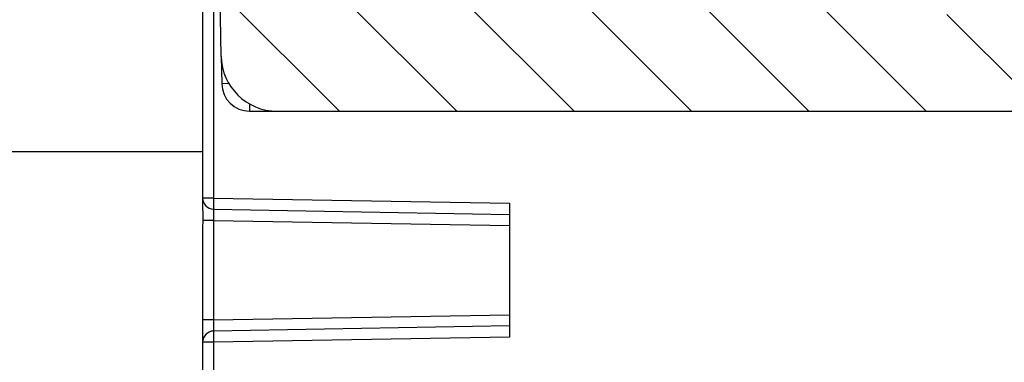
# Model space of a CAD drawing. Units: millimetres. Extents: x 0 to 1189, y 0 to 841.
# Drawn here: x 501 to 519, y 237 to 243 of the extents above; entities that cross this region are included whole.
import ezdxf

# ---------------------------------------------------------------- set-up
doc = ezdxf.new("R2010")
doc.units = ezdxf.units.MM
doc.header["$LTSCALE"] = 65.395
doc.layers.get('0').update_dxf_attribs({"linetype": 'CONTINUOUS'})
doc.layers.add('RUNDUNGEN', color=7, linetype='CONTINUOUS')

msp = doc.modelspace()

# ---------------------------------------------------------------- hatches: boundary and pattern name
at = {"linetype": 'CONTINUOUS'}
h = msp.add_hatch(dxfattribs=at)
h.set_pattern_fill('default__12', color=2, scale=2.9725, angle=135, style=0, pattern_type=0)
h.set_pattern_definition([(135, (0, 0), (-2.1018749071, -2.1018749071), [])])
edge = h.paths.add_edge_path()
edge.add_line((504.3027068391, 104.1887158749), (504.3027068391, 105.0155107941))
edge.add_line((501.1112072218, 104.3280597575), (504.3027068391, 104.1887158749))
edge.add_arc((501.1766363028, 105.8266320898), 1.5, 195.4687780739, 267.5)
edge.add_arc((499.1527068391, 105.2665343075), 0.6, 15.4687780739, 87.5)
edge.add_line((499.1788784715, 105.8659632404), (487.0531773202, 106.3953827861))
edge.add_arc((487.081529922, 107.0447641301), 0.65, 258.5335296848, 267.5)
edge.add_arc((490.7294079886, 125.0285202898), 19, 224.8837851996, 258.5335296848)
edge.add_arc((477.7277068391, 112.0794559522), 0.65, 180, 224.8837851996)
edge.add_line((477.0777068391, 112.0794559522), (477.0777068391, 121.1887158749))
edge.add_line((478.5777068391, 121.1887158749), (477.0777068391, 121.1887158749))
edge.add_line((478.5777068391, 112.6495922133), (478.5777068391, 121.1887158749))
edge.add_arc((479.0777068391, 112.6495922133), 0.5, 180, 226.7333845252)
edge.add_arc((490.7294079886, 125.0285202898), 17.5, 226.7333845252, 258.0747001981)
edge.add_arc((487.216591901, 108.3954170576), 0.5, 258.0747001981, 268.96)
edge.add_line((501.3527068391, 107.6387158749), (487.2075166873, 107.8954994239))
edge.add_line((501.3527068391, 107.6387158749), (502.0307633319, 107.5621365528))
edge.add_arc((502.0027068391, 107.3137158749), 0.25, -83.5563509791, 83.5563509791)
edge.add_line((502.0307633319, 107.065295197), (501.3638694629, 106.9899765754))
edge.add_line((501.1521832414, 106.9892376481), (501.3638694629, 106.9899765754))
edge.add_arc((501.1527068391, 106.839238562), 0.15, 90.2, 180)
edge.add_line((501.0027068391, 106.839238562), (501.0027068391, 105.4919919049))
edge.add_arc((501.2527068391, 105.4919919049), 0.25, 180, 269)
edge.add_line((503.9933541612, 105.194115646), (501.2483437375, 105.2420299811))
edge.add_line((504.3027068391, 105.0155107941), (503.9933541612, 105.194115646))
edge = h.paths.add_edge_path()
edge.add_line((504.3027068391, 253.6119209556), (504.3027068391, 254.4387158749))
edge.add_line((504.3027068391, 253.6119209556), (503.9933541612, 253.4333161038))
edge.add_line((503.9933541612, 253.4333161038), (501.2483437375, 253.3854017686))
edge.add_arc((501.2527068391, 253.1354398448), 0.25, 91, 180)
edge.add_line((501.0027068391, 253.1354398448), (501.0027068391, 251.7881931878))
edge.add_arc((501.1527068391, 251.7881931878), 0.15, 180, 269.8)
edge.add_line((501.1521832414, 251.6381941017), (501.3638694629, 251.6374551744))
edge.add_line((502.0307633319, 251.5621365528), (501.3638694629, 251.6374551744))
edge.add_arc((502.0027068391, 251.3137158749), 0.25, -83.5563509791, 83.5563509791)
edge.add_line((501.3527068391, 250.9887158749), (502.0307633319, 251.065295197))
edge.add_line((501.3527068391, 250.9887158749), (487.2075166874, 250.731932326))
edge.add_arc((487.2165919012, 250.2320146922), 0.5, 91.04, 101.9252998012)
edge.add_arc((490.7294079886, 233.59891146), 17.5, 101.9252998012, 133.2666154748)
edge.add_arc((479.0777068391, 245.9778395364), 0.5, 133.2666154748, 180)
edge.add_line((478.5777068391, 180.3137158749), (478.5777068391, 245.9778395364))
edge.add_arc((476.7027068391, 179.3137158749), 2.125, 0, 28.0724869359)
edge.add_arc((476.7027068391, 179.3137158749), 2.125, -28.0724869359, 0)
edge.add_line((478.5777068391, 170.1887158749), (478.5777068391, 178.3137158749))
edge.add_line((478.5777068391, 170.1887158749), (477.0777068391, 170.1887158749))
edge.add_line((477.0777068391, 170.1887158749), (477.0777068391, 246.5479757976))
edge.add_arc((477.7277068391, 246.5479757976), 0.65, 135.1162148004, 180)
edge.add_arc((490.7294079886, 233.59891146), 19, 101.4664703152, 135.1162148004)
edge.add_arc((487.081529922, 251.5826676196), 0.65, 92.5, 101.4664703152)
edge.add_line((499.1788784715, 252.7614685094), (487.0531773202, 252.2320489637))
edge.add_arc((499.1527068391, 253.3608974423), 0.6, 272.5, 344.5312219261)
edge.add_arc((501.1766363028, 252.8007996599), 1.5, 92.5, 164.5312219261)
edge.add_line((501.1112072218, 254.2993719923), (504.3027068391, 254.4387158749))
h = msp.add_hatch(dxfattribs=at)
h.set_pattern_fill('default__14', color=2, scale=2.9725, angle=45, style=0, pattern_type=0)
h.set_pattern_definition([(45, (0, 0), (-2.1018749071, 2.1018749071), [])])
edge = h.paths.add_edge_path()
edge.add_line((546.9027068391, 104.4387158749), (546.9027068391, 116.6397074689))
edge.add_arc((546.6527068391, 104.4387158749), 0.25, -90, 0)
edge.add_line((546.1527068391, 104.1887158749), (546.6527068391, 104.1887158749))
edge.add_arc((546.1527068391, 104.6887158749), 0.5, 180, 270)
edge.add_line((545.6527068391, 108.0137158749), (545.6527068391, 104.6887158749))
edge.add_arc((545.5027068391, 108.0137158749), 0.15, 0, 90)
edge.add_line((545.5027068391, 108.1637158749), (543.5527068391, 108.1637158749))
edge.add_line((543.5527068391, 108.1637158749), (543.5527068391, 107.8955786607))
edge.add_line((543.5527068391, 107.8955786607), (543.3466761012, 107.3295138606))
edge.add_arc((543.2527068391, 107.3637158749), 0.1, 200, 340)
edge.add_line((543.158737577, 107.3295138606), (542.9527068391, 107.8955786607))
edge.add_line((542.9527068391, 107.8955786607), (542.9527068391, 108.1637158749))
edge.add_line((542.9527068391, 108.1637158749), (542.6527068391, 108.1637158749))
edge.add_arc((542.6527068391, 108.4137158749), 0.25, 180, 270)
edge.add_line((542.4027068391, 108.4137158749), (542.4027068391, 109.9866099831))
edge.add_line((545.154888473, 110.0106279084), (542.4027068391, 109.9866099831))
edge.add_arc((545.1527068391, 110.2606183892), 0.25, -89.5, 0)
edge.add_line((545.4027068391, 110.2606183892), (545.4027068391, 110.7918970437))
edge.add_line((546.6527068391, 110.8137158749), (545.4027068391, 110.7918970437))
edge.add_line((546.6527068391, 110.8137158749), (546.6527068391, 110.9137158749))
edge.add_line((546.6527068391, 110.9137158749), (545.9121201733, 111.1121554739))
edge.add_arc((546.0027068391, 111.4502295131), 0.35, 180, 255)
edge.add_line((545.6527068391, 111.4502295131), (545.6527068391, 113.1772022367))
edge.add_arc((546.0027068391, 113.1772022367), 0.35, 105, 180)
edge.add_line((546.6527068391, 113.7137158749), (545.9121201733, 113.5152762759))
edge.add_line((546.6527068391, 113.7137158749), (546.6527068391, 113.8137158749))
edge.add_line((546.6527068391, 113.8137158749), (545.4027068391, 113.835534706))
edge.add_line((545.4027068391, 113.835534706), (545.4027068391, 115.4180415591))
edge.add_arc((545.1527068391, 115.4180415591), 0.25, 0, 89)
edge.add_line((545.1570699407, 115.6680034829), (542.6483437375, 115.7117934617))
edge.add_arc((542.6527068391, 115.9617553854), 0.25, 180, 269)
edge.add_line((542.4027068391, 115.9617553854), (542.4027068391, 121.0387158749))
edge.add_line((542.4027068391, 121.0387158749), (539.8939819649, 121.1263224779))
edge.add_arc((539.9027068391, 121.3761701847), 0.25, 180, 268)
edge.add_line((539.6527068391, 121.3761701847), (539.6527068391, 122.0387158749))
edge.add_line((540.3527068391, 122.0509344203), (539.6527068391, 122.0387158749))
edge.add_line((540.3527068391, 122.0509344203), (540.3527068391, 122.2387158749))
edge.add_line((545.4527068391, 122.2832229006), (540.3527068391, 122.2387158749))
edge.add_line((545.4527068391, 122.2832229006), (545.4527068391, 123.8442088492))
edge.add_line((545.4527068391, 123.8442088492), (540.3527068391, 123.8887158749))
edge.add_line((540.3527068391, 123.8887158749), (540.3527068391, 124.0764973294))
edge.add_line((540.3527068391, 124.0764973294), (539.6527068391, 124.0887158749))
edge.add_line((539.6527068391, 124.0887158749), (539.6527068391, 124.7512615651))
edge.add_arc((539.9027068391, 124.7512615651), 0.25, 92, 180)
edge.add_line((542.4027068391, 125.0887158749), (539.8939819649, 125.0011092718))
edge.add_line((542.4027068391, 125.0887158749), (542.4027068391, 126.97126081))
edge.add_line((542.4027068391, 126.97126081), (541.6483437375, 126.9844282669))
edge.add_arc((541.6527068391, 127.2343901907), 0.25, 180, 269)
edge.add_line((541.4027068391, 127.2343901907), (541.4027068391, 127.4930415591))
edge.add_arc((541.6527068391, 127.4930415591), 0.25, 91, 180)
edge.add_line((547.9070699407, 127.8522499551), (541.6483437375, 127.7430034829))
edge.add_arc((547.9027068391, 128.1022118789), 0.25, -89, 0)
edge.add_line((548.1527068391, 128.1022118789), (548.1527068391, 130.0137158749))
edge.add_line((548.1527068391, 130.0137158749), (548.9027068391, 130.0137158749))
edge.add_line((548.4027068391, 130.4332656905), (548.9027068391, 130.0137158749))
edge.add_line((548.4027068391, 136.5191660593), (548.4027068391, 130.4332656905))
edge.add_line((548.4027068391, 136.5191660593), (548.9027068391, 136.9387158749))
edge.add_line((548.1527068391, 136.9387158749), (548.9027068391, 136.9387158749))
edge.add_line((548.1527068391, 136.9387158749), (548.1527068391, 138.0252198708))
edge.add_arc((547.9027068391, 138.0252198708), 0.25, 0, 89)
edge.add_line((547.9070699407, 138.2751817946), (541.6483437375, 138.3844282669))
edge.add_arc((541.6527068391, 138.6343901907), 0.25, 180, 269)
edge.add_line((541.4027068391, 138.6343901907), (541.4027068391, 138.8930415591))
edge.add_arc((541.6527068391, 138.8930415591), 0.25, 91, 180)
edge.add_line((542.4027068391, 139.1561709398), (541.6483437375, 139.1430034829))
edge.add_line((542.4027068391, 139.1561709398), (542.4027068391, 176.3137158749))
edge.add_arc((551.1527068391, 179.3137158749), 9.25, 180, 198.9246444161)
edge.add_arc((551.1527068391, 179.3137158749), 9.25, 161.0753555839, 180)
edge.add_line((542.4027068391, 182.3137158749), (542.4027068391, 219.47126081))
edge.add_line((542.4027068391, 219.47126081), (541.6483437375, 219.4844282669))
edge.add_arc((541.6527068391, 219.7343901907), 0.25, 180, 269)
edge.add_line((541.4027068391, 219.7343901907), (541.4027068391, 219.9930415591))
edge.add_arc((541.6527068391, 219.9930415591), 0.25, 91, 180)
edge.add_line((547.9070699407, 220.3522499551), (541.6483437375, 220.2430034829))
edge.add_arc((547.9027068391, 220.6022118789), 0.25, -89, 0)
edge.add_line((548.1527068391, 220.6022118789), (548.1527068391, 221.6887158749))
edge.add_line((548.9027068391, 221.6887158749), (548.1527068391, 221.6887158749))
edge.add_line((548.9027068391, 221.6887158749), (548.4027068391, 222.1082656905))
edge.add_line((548.4027068391, 222.1082656905), (548.4027068391, 228.1941660593))
edge.add_line((548.9027068391, 228.6137158749), (548.4027068391, 228.1941660593))
edge.add_line((548.9027068391, 228.6137158749), (548.1527068391, 228.6137158749))
edge.add_line((548.1527068391, 228.6137158749), (548.1527068391, 230.5252198708))
edge.add_arc((547.9027068391, 230.5252198708), 0.25, 0, 89)
edge.add_line((547.9070699407, 230.7751817946), (541.6483437375, 230.8844282669))
edge.add_arc((541.6527068391, 231.1343901907), 0.25, 180, 269)
edge.add_line((541.4027068391, 231.1343901907), (541.4027068391, 231.3930415591))
edge.add_arc((541.6527068391, 231.3930415591), 0.25, 91, 180)
edge.add_line((542.4027068391, 231.6561709398), (541.6483437375, 231.6430034829))
edge.add_line((542.4027068391, 231.6561709398), (542.4027068391, 233.5387158749))
edge.add_line((542.4027068391, 233.5387158749), (539.8939819649, 233.6263224779))
edge.add_arc((539.9027068391, 233.8761701847), 0.25, 180, 268)
edge.add_line((539.6527068391, 233.8761701847), (539.6527068391, 234.5387158749))
edge.add_line((540.3527068391, 234.5509344203), (539.6527068391, 234.5387158749))
edge.add_line((540.3527068391, 234.5509344203), (540.3527068391, 234.7387158749))
edge.add_line((545.4527068391, 234.7832229006), (540.3527068391, 234.7387158749))
edge.add_line((545.4527068391, 234.7832229006), (545.4527068391, 236.3442088492))
edge.add_line((545.4527068391, 236.3442088492), (540.3527068391, 236.3887158749))
edge.add_line((540.3527068391, 236.3887158749), (540.3527068391, 236.5764973294))
edge.add_line((540.3527068391, 236.5764973294), (539.6527068391, 236.5887158749))
edge.add_line((539.6527068391, 236.5887158749), (539.6527068391, 237.2512615651))
edge.add_arc((539.9027068391, 237.2512615651), 0.25, 92, 180)
edge.add_line((542.4027068391, 237.5887158749), (539.8939819649, 237.5011092718))
edge.add_line((542.4027068391, 237.5887158749), (542.4027068391, 242.6656763643))
edge.add_arc((542.6527068391, 242.6656763643), 0.25, 91, 180)
edge.add_line((545.1570699407, 242.9594282669), (542.6483437375, 242.9156382881))
edge.add_arc((545.1527068391, 243.2093901907), 0.25, -89, 0)
edge.add_line((545.4027068391, 243.2093901907), (545.4027068391, 244.7918970437))
edge.add_line((546.6527068391, 244.8137158749), (545.4027068391, 244.7918970437))
edge.add_line((546.6527068391, 244.8137158749), (546.6527068391, 244.9137158749))
edge.add_line((546.6527068391, 244.9137158749), (545.9121201733, 245.1121554739))
edge.add_arc((546.0027068391, 245.4502295131), 0.35, 180, 255)
edge.add_line((545.6527068391, 245.4502295131), (545.6527068391, 247.1772022367))
edge.add_arc((546.0027068391, 247.1772022367), 0.35, 105, 180)
edge.add_line((546.6527068391, 247.7137158749), (545.9121201733, 247.5152762759))
edge.add_line((546.6527068391, 247.7137158749), (546.6527068391, 247.8137158749))
edge.add_line((546.6527068391, 247.8137158749), (545.4027068391, 247.835534706))
edge.add_line((545.4027068391, 247.835534706), (545.4027068391, 248.3668133606))
edge.add_arc((545.1527068391, 248.3668133606), 0.25, 0, 89.5)
edge.add_line((545.154888473, 248.6168038414), (542.4027068391, 248.6408217666))
edge.add_line((542.4027068391, 248.6408217666), (542.4027068391, 250.2137158749))
edge.add_arc((542.6527068391, 250.2137158749), 0.25, 90, 180)
edge.add_line((542.9527068391, 250.4637158749), (542.6527068391, 250.4637158749))
edge.add_line((542.9527068391, 250.4637158749), (542.9527068391, 250.7318530891))
edge.add_line((542.9527068391, 250.7318530891), (543.158737577, 251.2979178892))
edge.add_arc((543.2527068391, 251.2637158749), 0.1, 20, 160)
edge.add_line((543.3466761012, 251.2979178892), (543.5527068391, 250.7318530891))
edge.add_line((543.5527068391, 250.7318530891), (543.5527068391, 250.4637158749))
edge.add_line((545.5027068391, 250.4637158749), (543.5527068391, 250.4637158749))
edge.add_arc((545.5027068391, 250.6137158749), 0.15, -90, 0)
edge.add_line((545.6527068391, 250.6137158749), (545.6527068391, 253.9387158749))
edge.add_arc((546.1527068391, 253.9387158749), 0.5, 90, 180)
edge.add_line((546.1527068391, 254.4387158749), (546.6527068391, 254.4387158749))
edge.add_arc((546.6527068391, 254.1887158749), 0.25, 0, 90)
edge.add_line((546.9027068391, 241.9877242809), (546.9027068391, 254.1887158749))
edge.add_arc((546.6527068391, 241.9877242809), 0.25, -89.5, 0)
edge.add_line((545.8527068391, 241.7307332671), (546.654888473, 241.7377338001))
edge.add_line((545.8527068391, 237.5115207053), (545.8527068391, 241.7307332671))
edge.add_line((545.8527068391, 237.5115207053), (546.1157908282, 237.4977330577))
edge.add_arc((546.1027068391, 237.248075674), 0.25, 0, 87)
edge.add_line((546.3527068391, 237.248075674), (546.3527068391, 233.8793560758))
edge.add_arc((546.1027068391, 233.8793560758), 0.25, 273, 360)
edge.add_line((545.8527068391, 233.6159110445), (546.1157908282, 233.6296986921))
edge.add_line((545.8527068391, 231.8546784983), (545.8527068391, 233.6159110445))
edge.add_line((545.8527068391, 231.8546784983), (548.4201592455, 231.8098634498))
edge.add_arc((548.4027068391, 230.8100157547), 1, 0, 89)
edge.add_line((549.4027068391, 230.8100157547), (549.4027068391, 228.6137158749))
edge.add_line((549.1527068391, 228.6137158749), (549.4027068391, 228.6137158749))
edge.add_line((549.1527068391, 221.6887158749), (549.1527068391, 228.6137158749))
edge.add_line((549.1527068391, 221.6887158749), (549.4027068391, 221.6887158749))
edge.add_line((549.4027068391, 221.6887158749), (549.4027068391, 220.3174159951))
edge.add_arc((548.4027068391, 220.3174159951), 1, -89, 0)
edge.add_line((545.8527068391, 219.2727532515), (548.4201592455, 219.3175682999))
edge.add_line((545.8527068391, 189.2953880567), (545.8527068391, 219.2727532515))
edge.add_line((544.0500889781, 189.2639232449), (545.8527068391, 189.2953880567))
edge.add_arc((544.0527068391, 189.1139460906), 0.15, 91, 180)
edge.add_line((543.9027068391, 169.5134856591), (543.9027068391, 189.1139460906))
edge.add_arc((544.0527068391, 169.5134856591), 0.15, 180, 269)
edge.add_line((544.0500889781, 169.3635085049), (545.8527068391, 169.3320436931))
edge.add_line((545.8527068391, 139.3546784983), (545.8527068391, 169.3320436931))
edge.add_line((545.8527068391, 139.3546784983), (548.4201592455, 139.3098634498))
edge.add_arc((548.4027068391, 138.3100157547), 1, 0, 89)
edge.add_line((549.4027068391, 138.3100157547), (549.4027068391, 136.9387158749))
edge.add_line((549.4027068391, 136.9387158749), (549.1527068391, 136.9387158749))
edge.add_line((549.1527068391, 136.9387158749), (549.1527068391, 130.0137158749))
edge.add_line((549.4027068391, 130.0137158749), (549.1527068391, 130.0137158749))
edge.add_line((549.4027068391, 130.0137158749), (549.4027068391, 127.8174159951))
edge.add_arc((548.4027068391, 127.8174159951), 1, -89, 0)
edge.add_line((545.8527068391, 126.7727532515), (548.4201592455, 126.8175682999))
edge.add_line((545.8527068391, 125.0115207053), (545.8527068391, 126.7727532515))
edge.add_line((545.8527068391, 125.0115207053), (546.1157908282, 124.9977330577))
edge.add_arc((546.1027068391, 124.748075674), 0.25, 0, 87)
edge.add_line((546.3527068391, 124.748075674), (546.3527068391, 121.3793560758))
edge.add_arc((546.1027068391, 121.3793560758), 0.25, 273, 360)
edge.add_line((545.8527068391, 121.1159110445), (546.1157908282, 121.1296986921))
edge.add_line((545.8527068391, 116.8966984827), (545.8527068391, 121.1159110445))
edge.add_line((545.8527068391, 116.8966984827), (546.654888473, 116.8896979496))
edge.add_arc((546.6527068391, 116.6397074689), 0.25, 0, 89.5)
edge = h.paths.add_edge_path()
edge.add_line((505.4027068391, 104.6887158749), (505.4027068391, 108.0137158749))
edge.add_arc((504.9027068391, 104.6887158749), 0.5, -90, 0)
edge.add_line((504.3027068391, 104.1887158749), (504.9027068391, 104.1887158749))
edge.add_line((504.3027068391, 104.1887158749), (504.3027068391, 105.3154232994))
edge.add_arc((504.0527068391, 105.3154232994), 0.25, 0, 89)
edge.add_line((501.0500889781, 105.6178722711), (504.0570699407, 105.5653852232))
edge.add_arc((501.0527068391, 105.7678494254), 0.15, 180, 269)
edge.add_line((500.9027068391, 105.7678494254), (500.9027068391, 106.1663112854))
edge.add_arc((501.0527068391, 106.1663112854), 0.15, 91, 180)
edge.add_line((503.2117610157, 106.3540205655), (501.0500889781, 106.3162884397))
edge.add_arc((503.1950475566, 107.3115339918), 0.9576592825, -89, 89)
edge.add_line((503.2117610157, 108.2690474181), (500.6527068391, 108.3137158749))
edge.add_line((500.6527068391, 108.3137158749), (496.5013978588, 108.3499437995))
edge.add_arc((496.5027068391, 108.499938088), 0.15, 180, 269.5)
edge.add_line((496.3527068391, 108.499938088), (496.3527068391, 108.914759434))
edge.add_arc((496.5027068391, 108.914759434), 0.15, 90.4, 180)
edge.add_line((504.1527068391, 109.1181710322), (496.5016596501, 109.0647557786))
edge.add_line((504.1527068391, 109.1181710322), (504.1527068391, 109.4637158749))
edge.add_arc((504.3527068391, 109.4637158749), 0.2, 90, 180)
edge.add_line((505.4027068391, 109.6637158749), (504.3527068391, 109.6637158749))
edge.add_line((508.4027068391, 109.6898964783), (505.4027068391, 109.6637158749))
edge.add_line((508.4027068391, 108.4137158749), (508.4027068391, 109.6898964783))
edge.add_arc((508.1527068391, 108.4137158749), 0.25, -90, 0)
edge.add_line((508.1527068391, 108.1637158749), (507.8527068391, 108.1637158749))
edge.add_line((507.8527068391, 107.8955786607), (507.8527068391, 108.1637158749))
edge.add_line((507.6466761012, 107.3295138606), (507.8527068391, 107.8955786607))
edge.add_arc((507.5527068391, 107.3637158749), 0.1, 200, 340)
edge.add_line((507.2527068391, 107.8955786607), (507.458737577, 107.3295138606))
edge.add_line((507.2527068391, 108.1637158749), (507.2527068391, 107.8955786607))
edge.add_line((507.2527068391, 108.1637158749), (505.5527068391, 108.1637158749))
edge.add_arc((505.5527068391, 108.0137158749), 0.15, 90, 180)
edge = h.paths.add_edge_path()
edge.add_line((505.4027068391, 250.6137158749), (505.4027068391, 253.9387158749))
edge.add_arc((505.5527068391, 250.6137158749), 0.15, 180, 270)
edge.add_line((507.2527068391, 250.4637158749), (505.5527068391, 250.4637158749))
edge.add_line((507.2527068391, 250.7318530891), (507.2527068391, 250.4637158749))
edge.add_line((507.458737577, 251.2979178892), (507.2527068391, 250.7318530891))
edge.add_arc((507.5527068391, 251.2637158749), 0.1, 20, 160)
edge.add_line((507.8527068391, 250.7318530891), (507.6466761012, 251.2979178892))
edge.add_line((507.8527068391, 250.4637158749), (507.8527068391, 250.7318530891))
edge.add_line((508.1527068391, 250.4637158749), (507.8527068391, 250.4637158749))
edge.add_arc((508.1527068391, 250.2137158749), 0.25, 0, 90)
edge.add_line((508.4027068391, 248.9375352715), (508.4027068391, 250.2137158749))
edge.add_line((508.4027068391, 248.9375352715), (505.4027068391, 248.9637158749))
edge.add_line((505.4027068391, 248.9637158749), (504.3527068391, 248.9637158749))
edge.add_arc((504.3527068391, 249.1637158749), 0.2, 180, 270)
edge.add_line((504.1527068391, 249.1637158749), (504.1527068391, 249.5092607175))
edge.add_line((504.1527068391, 249.5092607175), (496.5016596501, 249.5626759712))
edge.add_arc((496.5027068391, 249.7126723158), 0.15, 180, 269.6)
edge.add_line((496.3527068391, 249.7126723158), (496.3527068391, 250.1274936618))
edge.add_arc((496.5027068391, 250.1274936618), 0.15, 90.5, 180)
edge.add_line((500.6527068391, 250.3137158749), (496.5013978588, 250.2774879503))
edge.add_line((503.2117610157, 250.3583843317), (500.6527068391, 250.3137158749))
edge.add_arc((503.1950475566, 251.315897758), 0.9576592825, -89, 89)
edge.add_line((503.2117610157, 252.2734111843), (501.0500889781, 252.3111433101))
edge.add_arc((501.0527068391, 252.4611204644), 0.15, 180, 269)
edge.add_line((500.9027068391, 252.4611204644), (500.9027068391, 252.8595823244))
edge.add_arc((501.0527068391, 252.8595823244), 0.15, 91, 180)
edge.add_line((501.0500889781, 253.0095594787), (504.0570699407, 253.0620465266))
edge.add_arc((504.0527068391, 253.3120084504), 0.25, -89, 0)
edge.add_line((504.3027068391, 253.3120084504), (504.3027068391, 254.4387158749))
edge.add_line((504.3027068391, 254.4387158749), (504.9027068391, 254.4387158749))
edge.add_arc((504.9027068391, 253.9387158749), 0.5, 0, 90)
h = msp.add_hatch(dxfattribs=at)
h.set_pattern_fill('default__4', color=2, scale=1.48625, angle=135, style=0, pattern_type=0)
h.set_pattern_definition([(135, (0, 0), (-1.0509374535, -1.0509374535), [])])
edge = h.paths.add_edge_path()
edge.add_line((508.7777068391, 248.9637158749), (507.9251114286, 248.9637158749))
edge.add_line((508.7777068391, 243.9548279645), (508.7777068391, 248.9637158749))
edge.add_arc((509.0277068391, 243.9548279645), 0.25, 180, 267.9264034415)
edge.add_line((509.0186610423, 243.704991671), (519.4497510676, 243.3273142735))
edge.add_arc((519.4587968644, 243.577150567), 0.25, 267.9264034416, 289.2863411039)
edge.add_arc((523.2777068391, 232.6637158749), 11.3123150871, 66.5664657792, 109.2863411039)
edge.add_arc((527.8758657487, 243.2723946247), 0.25, 246.5664657792, 267.9264034416)
edge.add_line((527.8668199519, 243.0225583311), (537.7777068391, 242.6637158749))
edge.add_line((537.7777068391, 242.6637158749), (537.7777068391, 242.9137158749))
edge.add_line((537.7777068391, 242.9137158749), (539.4303130598, 242.9137158749))
edge.add_arc((539.4303130598, 243.0637158749), 0.15, 270, 358)
edge.add_line((539.5802216839, 243.0584809504), (539.7726515313, 248.5689507994))
edge.add_arc((539.9225601553, 248.5637158749), 0.15, 90, 178)
edge.add_line((539.9225601553, 248.7137158749), (540.5277068391, 248.7137158749))
edge.add_arc((540.5277068391, 248.4637158749), 0.25, 0, 90)
edge.add_line((540.7777068391, 248.4637158749), (540.7777068391, 242.9137158749))
edge.add_line((540.7777068391, 242.9137158749), (542.1277068391, 242.9137158749))
edge.add_line((542.1277068391, 242.9137158749), (542.1277068391, 241.9137158749))
edge.add_arc((541.8777068391, 241.9137158749), 0.25, -90, 0)
edge.add_line((541.8777068391, 241.6637158749), (527.8053994082, 241.6637158749))
edge.add_arc((527.8053994082, 242.4137158749), 0.75, 245.090847263, 270)
edge.add_arc((523.2777068391, 232.6637158749), 10, 65.0908472631, 90)
edge.add_arc((523.2777068391, 232.6637158749), 10, 90, 114.9091527369)
edge.add_arc((518.75001427, 242.4137158749), 0.75, 270, 294.909152737)
edge.add_line((518.75001427, 241.6637158749), (505.4878260762, 241.6637158749))
edge.add_arc((505.4878260762, 242.6637158749), 1, 181, 270)
edge.add_line((504.487978381, 242.6462634684), (504.386586688, 248.4549896717))
edge.add_arc((504.8865105356, 248.4637158749), 0.5, 90, 181)
edge.add_line((505.2303022496, 248.9637158749), (504.8865105356, 248.9637158749))
edge.add_arc((505.2303022496, 248.8137158749), 0.15, 1, 90)
edge.add_line((505.4624095989, 244.1110980139), (505.3802794039, 248.8163337359))
edge.add_arc((505.6123867532, 244.1137158749), 0.15, 181, 270)
edge.add_line((506.3911776965, 243.9637158749), (505.6123867532, 243.9637158749))
edge.add_line((506.3911776965, 243.9637158749), (506.3911776965, 244.1137158749))
edge.add_line((506.7845712352, 244.1137158749), (506.3911776965, 244.1137158749))
edge.add_line((506.7845712352, 243.9637158749), (506.7845712352, 244.1137158749))
edge.add_line((507.543026925, 243.9637158749), (506.7845712352, 243.9637158749))
edge.add_arc((507.543026925, 244.1137158749), 0.15, 270, 359)
edge.add_line((507.6930040793, 244.1110980139), (507.7751342743, 248.8163337359))
edge.add_arc((507.9251114286, 248.8137158749), 0.15, 90, 179)

# ---------------------------------------------------------------- linework, layer by layer
at = {"color": 7, "linetype": 'CONTINUOUS'}
for p, q in [((504.487978381, 242.6462634684), (504.386586688, 248.4549896717)), ((505.4878260762, 241.6637158749), (519.1452120365, 241.6637158749))]:
    msp.add_line(p, q, dxfattribs=at)
msp.add_arc((505.4878260762, 242.6637158749), 1, 181, 270, dxfattribs=at)
at = {"layer": 'RUNDUNGEN', "color": 7, "linetype": 'CONTINUOUS'}
for p, q in [((504.1527068391, 248.8623504691), (504.1527068391, 239.9598894745)), ((504.487978381, 242.6462634684), (504.4965535971, 242.1549896717)), ((504.9964774446, 241.6637158749), (505.4878260762, 241.6637158749)), ((504.3492163578, 239.9062886456), (509.6527068391, 239.8137158749)), ((509.6527068391, 240.013715876), (509.6527068391, 237.6137158737)), ((504.1527068391, 239.5209290757), (504.1527068391, 233.5387158749)), ((509.6527068391, 237.8137158749), (504.3492163578, 237.7211431042))]:
    msp.add_line(p, q, dxfattribs=at)
at = {"layer": 'RUNDUNGEN', "color": 9, "linetype": 'CONTINUOUS'}
for p, q in [((504.350961532, 248.3637140212), (504.350961532, 240.1062581846)), ((504.6256485306, 242.1572430321), (504.4965535971, 242.1549896717)), ((504.9964774446, 241.7928304732), (504.9964774446, 241.6637158749)), ((496.3527068391, 240.9387158749), (504.1527068391, 240.9387158749)), ((504.350961532, 240.1062581846), (504.1527068391, 240.1062581846)), ((504.350961532, 240.1062581846), (509.6527068391, 240.013715876)), ((504.3492163578, 239.7063206823), (504.1572842576, 239.7063219699)), ((504.3492163578, 239.7063192665), (509.6527068391, 239.6137463359)), ((504.3492163578, 239.7063192665), (504.3492163578, 237.9211125246)), ((504.3492163578, 237.9211126432), (504.1527068391, 237.9211126432)), ((504.3492163578, 237.9211125246), (509.6527068391, 238.0136854139)), ((509.6527068391, 237.6137158737), (504.350961532, 237.5211735652)), ((504.350961532, 237.5211735652), (504.1527068391, 237.5211735652)), ((504.350961532, 237.5211735652), (504.350961532, 235.4387180863))]:
    msp.add_line(p, q, dxfattribs=at)
at = {"layer": 'RUNDUNGEN', "color": 7, "linetype": 'CONTINUOUS'}
for centre, radius, start, end in [((504.9964774446, 242.1637158749), 0.5, 181, 270), ((504.3527068391, 240.1062580664), 0.1999999409, 179.999966148, 268.9999994092), ((504.3527068391, 237.5211735652), 0.2, 91, 180)]:
    msp.add_arc(centre, radius, start, end, dxfattribs=at)
at = {"layer": 'RUNDUNGEN', "color": 9, "linetype": 'CONTINUOUS'}
for points, knots in [([(504.350961532, 240.1062581846), (504.350734588, 240.0932555787), (504.3503107822, 240.0677497334), (504.3497611165, 240.030721294), (504.3493189035, 239.9965917772), (504.3490104838, 239.9666862798), (504.3488373676, 239.9449134267), (504.3488132195, 239.9304940191), (504.3487707649, 239.9220626975), (504.3489337208, 239.9156461959), (504.3487218196, 239.910488795), (504.3493173207, 239.9083245133), (504.3488904277, 239.9062943347), (504.3492163578, 239.9062886456)], [0, 0, 0, 0, 0.1950691367, 0.3826380612, 0.5555006614, 0.7070160622, 0.831364025, 0.8818118171, 0.9237694337, 0.9568338425, 0.9806887155, 0.9951102948, 1, 1, 1, 1]), ([(504.3492163563, 239.9062886456), (504.3488796539, 239.9062945272), (504.3489391419, 239.9043104306), (504.3484365721, 239.9020886323), (504.3483594081, 239.8969691728), (504.3481007252, 239.8905443332), (504.3479703046, 239.8821227894), (504.3477983374, 239.86770315), (504.3477447883, 239.8459290453), (504.3478477437, 239.8160151141), (504.3481337967, 239.7818747594), (504.3485875582, 239.7448358362), (504.3489894979, 239.7193240651), (504.3492163487, 239.7063192666)], [0, 0, 0, 0, 0.0050498278, 0.0194815967, 0.0433168893, 0.0763526999, 0.1182812828, 0.168703911, 0.2930199722, 0.4445272126, 0.6173916123, 0.8049555106, 1, 1, 1, 1]), ([(504.3492163559, 237.9211125246), (504.3489894396, 237.908107728), (504.3485875741, 237.882595959), (504.3481337834, 237.8455570406), (504.3478477403, 237.8114166995), (504.3477447929, 237.7815027684), (504.347798335, 237.7597286624), (504.3479702961, 237.7453090181), (504.3481007134, 237.7368874732), (504.3483593976, 237.7304626325), (504.3484365543, 237.7253431402), (504.3489391326, 237.7231213521), (504.3488796446, 237.7211372108), (504.3492163525, 237.7211431041)], [0, 0, 0, 0, 0.1950444365, 0.3826082546, 0.5554726039, 0.7069796579, 0.8312958617, 0.8817184739, 0.923646973, 0.9566828401, 0.9805182471, 0.9949500892, 1, 1, 1, 1]), ([(504.3492163578, 237.7211431042), (504.3488904277, 237.7211374151), (504.3493173207, 237.7191072365), (504.3487218196, 237.7169429548), (504.3489337208, 237.7117855539), (504.3487707649, 237.7053690523), (504.3488132195, 237.6969377306), (504.3488373676, 237.682518323), (504.3490104838, 237.66074547), (504.3493189035, 237.6308399726), (504.3497611165, 237.5967104558), (504.3503107822, 237.5596820164), (504.350734588, 237.5341761711), (504.350961532, 237.5211735652)], [0, 0, 0, 0, 0.0048897052, 0.0193112845, 0.0431661575, 0.0762305663, 0.1181881829, 0.168635975, 0.2929839378, 0.4444993386, 0.6173619388, 0.8049308633, 1, 1, 1, 1])]:
    msp.add_open_spline(points, degree=3, knots=knots, dxfattribs=at)
at = {"layer": 'RUNDUNGEN', "color": 7, "linetype": 'CONTINUOUS'}
msp.add_open_spline([(504.1527068391, 239.9598902099), (504.1527068389, 239.9175176392), (504.1576676882, 239.8541371648), (504.1596027739, 239.7695676396), (504.1582595217, 239.7273737707), (504.1572842576, 239.7063219699)], degree=3, knots=[0, 0, 0, 0, 0.5010444776, 0.750801023, 1, 1, 1, 1], dxfattribs=at)
msp.add_open_spline([(504.1572842576, 239.7063219699), (504.1544233659, 239.6445717688), (504.1527068391, 239.5827455938), (504.1527068391, 239.5209291555)], degree=3, dxfattribs=at)

doc.saveas('drawing.dxf')
